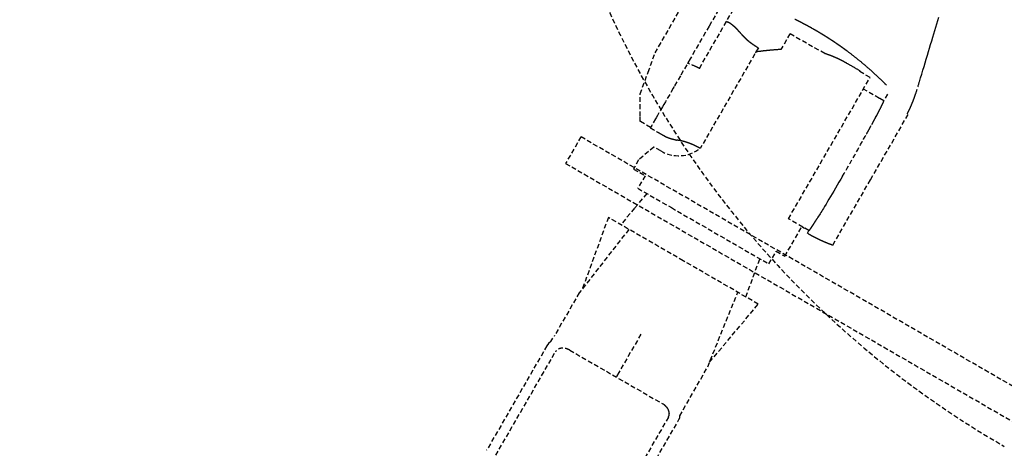
# Model space of a CAD drawing. Units: inches. Extents: x -3 to 1106, y 775 to 1227.
# Drawn here: x 317 to 369, y 1097 to 1119 of the extents above; entities that cross this region are included whole.
import ezdxf

# ---------------------------------------------------------------- set-up
doc = ezdxf.new("R2010")
doc.units = ezdxf.units.IN
doc.header["$MEASUREMENT"] = 0
doc.linetypes.add('DASHDOT2', pattern=[0.5, 0.25, -0.125, 0, -0.125])
doc.linetypes.add('HIDDEN', pattern=[0.375, 0.25, -0.125])
doc.layers.add('AMSImagingVendorA', color=65, linetype='HIDDEN')
doc.layers.add('OUTER NO-FLY ZONE', color=3, linetype='DASHDOT2')

# ---------------------------------------------------------------- blocks, each defined once
blk = doc.blocks.new('IINTV_2 - IINTV_2-14493830-Reference Composite 02')
at = {"layer": 'AMSImagingVendorA'}
for p, q in [((-48.828, 33.546), (-54.373, 36.748)), ((-54.635, 36.263), (-49.148, 33.095)), ((-48.696, 33.47), (-48.828, 33.546)), ((-48.59, 33.341), (-48.696, 33.47)), ((-48.59, 33.341), (-48.427, 33.224)), ((-46.008, 31.828), (-48.327, 33.166)), ((-49.055, 32.337), (-51.91, 27.393)), ((-42.643, 29.192), (-46.008, 31.828)), ((-42.012, 30.284), (-45.796, 31.661)), ((-52.612, 27.094), (-58.116, 30.271)), ((-50.247, 29.729), (-50.483, 29.865)), ((-44.312, 26.302), (-42.012, 30.284)), ((-58.392, 29.794), (-52.844, 26.591)), ((-50.236, 29.722), (-50.247, 29.729)), ((-48.212, 28.554), (-50.236, 29.722)), ((-41.52, 28.893), (-42.394, 29.624)), ((-40.738, 28.239), (-41.52, 28.893)), ((-39.44, 28.94), (-39.792, 28.33)), ((-38.959, 28.681), (-39.44, 28.94)), ((-40.463, 28.717), (-41.49, 26.938)), ((-39.792, 28.33), (-40.463, 28.717)), ((-38.273, 27.863), (-38.959, 28.681)), ((-37.235, 28.043), (-36.917, 28.593)), ((-36.917, 28.593), (-36.626, 28.593)), ((-36.626, 28.593), (-35.45, 28.593)), ((-35.45, 28.593), (-34.295, 28.173)), ((-38.481, 27.504), (-38.273, 27.863)), ((-37.235, 28.043), (-37.254, 28.054)), ((-37.121, 27.977), (-37.235, 28.043)), ((-36.773, 27.776), (-37.121, 27.977)), ((-36.712, 27.741), (-36.773, 27.776)), ((-36.591, 27.672), (-36.712, 27.741)), ((-34.295, 28.173), (-33.269, 27.8)), ((-33.269, 27.8), (-26.915, 24.131)), ((-51.91, 27.393), (-51.917, 27.381)), ((-36.134, 27.408), (-36.591, 27.672)), ((-36.009, 27.336), (-36.134, 27.408)), ((-35.871, 27.256), (-36.009, 27.336)), ((-35.15, 26.839), (-35.871, 27.256)), ((-41.49, 26.938), (-44.478, 21.761)), ((-35.087, 26.803), (-35.15, 26.839)), ((-35.054, 26.784), (-35.087, 26.803)), ((-34.484, 26.455), (-35.054, 26.784)), ((-52.844, 26.591), (-52.711, 26.515)), ((-52.546, 26.488), (-49.945, 25.009)), ((-46.611, 22.32), (-44.312, 26.302)), ((-37.919, 26.539), (-37.915, 26.562)), ((-37.915, 26.562), (-37.91, 26.585)), ((-37.91, 26.585), (-37.906, 26.609)), ((-37.906, 26.609), (-37.901, 26.632)), ((-33.581, 25.934), (-34.484, 26.455)), ((-34.007, 25.628), (-34.003, 25.634)), ((-31.854, 24.936), (-33.581, 25.934)), ((-38.346, 25.404), (-38.32, 25.453)), ((-33.002, 22.318), (-38.346, 25.404)), ((-34.095, 25.449), (-30.375, 23.302)), ((-34.077, 25.484), (-34.073, 25.49)), ((-34.049, 25.538), (-34.046, 25.545)), ((-34.046, 25.545), (-34.043, 25.552)), ((-34.043, 25.552), (-34.039, 25.558)), ((-34.039, 25.558), (-34.036, 25.565)), ((-34.036, 25.565), (-34.033, 25.572)), ((-34.033, 25.572), (-34.029, 25.579)), ((-34.029, 25.579), (-34.026, 25.586)), ((-34.026, 25.586), (-34.023, 25.593)), ((-34.023, 25.593), (-34.02, 25.6)), ((-34.02, 25.6), (-34.016, 25.607)), ((-34.016, 25.607), (-34.013, 25.614)), ((-34.013, 25.614), (-34.01, 25.621)), ((-49.945, 25.009), (-45.98, 23.412)), ((-49.695, 24.908), (-46.611, 22.32)), ((-30.978, 24.431), (-31.854, 24.936)), ((-31.592, 24.004), (-31.636, 23.93)), ((-32.282, 23.213), (-32.265, 23.228)), ((-32.265, 23.228), (-32.248, 23.242)), ((-32.248, 23.242), (-32.231, 23.257)), ((-32.231, 23.257), (-32.214, 23.272)), ((-32.214, 23.272), (-32.197, 23.286)), ((-46.229, 22.98), (-45.16, 22.589)), ((-45.16, 22.589), (-44.203, 22.239)), ((-33.204, 22.328), (-33.212, 22.386)), ((-33.195, 22.256), (-33.199, 22.285)), ((-33.192, 22.234), (-33.195, 22.256)), ((-33.189, 22.21), (-33.192, 22.234)), ((-33.186, 22.184), (-33.189, 22.21)), ((-33.183, 22.158), (-33.186, 22.184)), ((-33.18, 22.133), (-33.183, 22.158)), ((-33.177, 22.108), (-33.18, 22.133)), ((-33.174, 22.082), (-33.177, 22.108)), ((-33.171, 22.057), (-33.174, 22.082)), ((-33.168, 22.032), (-33.171, 22.057)), ((-33.166, 22.006), (-33.168, 22.032)), ((-33.163, 21.981), (-33.166, 22.006)), ((-33.16, 21.956), (-33.163, 21.981)), ((-44.478, 21.761), (-43.808, 21.374)), ((-33.157, 21.93), (-33.16, 21.956)), ((-33.154, 21.905), (-33.157, 21.93)), ((-33.152, 21.88), (-33.154, 21.905)), ((-33.149, 21.854), (-33.152, 21.88)), ((-33.146, 21.829), (-33.149, 21.854)), ((-33.144, 21.804), (-33.146, 21.829)), ((-33.141, 21.778), (-33.144, 21.804)), ((-33.139, 21.753), (-33.141, 21.778)), ((-33.136, 21.728), (-33.139, 21.753)), ((-33.134, 21.702), (-33.136, 21.728)), ((-33.132, 21.677), (-33.134, 21.702)), ((-33.129, 21.652), (-33.132, 21.677)), ((-33.127, 21.626), (-33.129, 21.652)), ((-33.125, 21.601), (-33.127, 21.626)), ((-33.122, 21.576), (-33.125, 21.601)), ((-33.12, 21.55), (-33.122, 21.576)), ((-33.118, 21.525), (-33.12, 21.55)), ((-33.116, 21.499), (-33.118, 21.525)), ((-33.114, 21.474), (-33.116, 21.499)), ((-33.112, 21.449), (-33.114, 21.474)), ((-33.11, 21.423), (-33.112, 21.449)), ((-43.808, 21.374), (-44.074, 20.913)), ((-33.108, 21.398), (-33.11, 21.423)), ((-33.106, 21.372), (-33.108, 21.398)), ((-33.104, 21.347), (-33.106, 21.372)), ((-33.102, 21.322), (-33.104, 21.347)), ((-33.101, 21.296), (-33.102, 21.322)), ((-33.099, 21.271), (-33.101, 21.296)), ((-33.097, 21.245), (-33.099, 21.271)), ((-33.096, 21.22), (-33.097, 21.245)), ((-33.094, 21.194), (-33.096, 21.22)), ((-33.093, 21.169), (-33.094, 21.194)), ((-33.091, 21.144), (-33.093, 21.169)), ((-33.09, 21.118), (-33.091, 21.144)), ((-32.261, 20.64), (-33.09, 21.118)), ((-44.074, 20.913), (-42.494, 20.001)), ((-42.706, 19.634), (-42.08, 20.718)), ((-42.08, 20.718), (-34.579, 16.387)), ((-33.31, 18.784), (-32.261, 20.64)), ((-42.494, 20.001), (-42.572, 19.866)), ((-42.868, 19.669), (-42.843, 19.712)), ((-42.843, 19.712), (-42.706, 19.634)), ((-42.003, 19.153), (-42.062, 19.19)), ((-41.941, 19.115), (-42.003, 19.153)), ((-41.878, 19.076), (-41.941, 19.115)), ((-41.813, 19.036), (-41.878, 19.076)), ((-41.746, 18.994), (-41.813, 19.036)), ((-41.677, 18.952), (-41.746, 18.994)), ((-41.607, 18.91), (-41.677, 18.952)), ((-41.536, 18.866), (-41.607, 18.91)), ((-41.42, 18.796), (-41.536, 18.866)), ((-43.473, 18.363), (-40.005, 16.36)), ((-41.298, 18.723), (-41.42, 18.796)), ((-41.171, 18.646), (-41.298, 18.723)), ((-41.038, 18.567), (-41.171, 18.646)), ((-40.9, 18.484), (-41.038, 18.567)), ((-40.757, 18.4), (-40.9, 18.484)), ((-40.61, 18.312), (-40.757, 18.4)), ((-40.458, 18.222), (-40.61, 18.312)), ((-33.367, 18.613), (-33.358, 18.638)), ((-40.302, 18.131), (-40.458, 18.222)), ((-40.143, 18.037), (-40.302, 18.131)), ((-39.981, 17.943), (-40.143, 18.037)), ((-39.817, 17.847), (-39.981, 17.943)), ((-34.038, 17.246), (-34.023, 17.272)), ((-34.023, 17.272), (-34.008, 17.297)), ((-34.008, 17.297), (-33.993, 17.323)), ((-33.993, 17.323), (-33.978, 17.349)), ((-33.978, 17.349), (-33.963, 17.375)), ((-33.963, 17.375), (-33.948, 17.401)), ((-33.948, 17.401), (-33.934, 17.427)), ((-33.934, 17.427), (-33.919, 17.453)), ((-33.919, 17.453), (-33.904, 17.479)), ((-33.904, 17.479), (-33.89, 17.506)), ((-33.89, 17.506), (-33.875, 17.532)), ((-33.875, 17.532), (-33.86, 17.558)), ((-33.86, 17.558), (-33.846, 17.584)), ((-33.846, 17.584), (-33.832, 17.61)), ((-33.451, 17.241), (-33.431, 17.267)), ((-33.431, 17.267), (-33.41, 17.294)), ((-33.41, 17.294), (-33.39, 17.32)), ((-33.39, 17.32), (-33.369, 17.347)), ((-33.369, 17.347), (-33.348, 17.374)), ((-33.348, 17.374), (-33.328, 17.402)), ((-33.328, 17.402), (-33.307, 17.429)), ((-33.307, 17.429), (-33.286, 17.457)), ((-33.286, 17.457), (-33.265, 17.484)), ((-33.265, 17.484), (-33.244, 17.512)), ((-33.244, 17.512), (-33.223, 17.541)), ((-33.223, 17.541), (-33.202, 17.569)), ((-35.685, 15.889), (-35.193, 16.742)), ((-34.579, 16.387), (-34.267, 16.929)), ((-34.267, 16.929), (-34.233, 16.909)), ((-34.233, 16.909), (-34.218, 16.935)), ((-34.218, 16.935), (-34.203, 16.961)), ((-34.203, 16.961), (-34.188, 16.987)), ((-34.188, 16.987), (-34.173, 17.013)), ((-34.173, 17.013), (-34.158, 17.039)), ((-34.158, 17.039), (-34.143, 17.064)), ((-34.143, 17.064), (-34.128, 17.09)), ((-34.128, 17.09), (-34.113, 17.116)), ((-34.113, 17.116), (-34.098, 17.142)), ((-34.098, 17.142), (-34.083, 17.168)), ((-34.083, 17.168), (-34.068, 17.194)), ((-34.068, 17.194), (-34.053, 17.22)), ((-34.053, 17.22), (-34.038, 17.246)), ((-33.87, 16.725), (-33.851, 16.748)), ((-33.851, 16.748), (-33.831, 16.771)), ((-33.831, 16.771), (-33.812, 16.795)), ((-33.812, 16.795), (-33.792, 16.818)), ((-33.792, 16.818), (-33.772, 16.842)), ((-33.772, 16.842), (-33.753, 16.865)), ((-33.753, 16.865), (-33.733, 16.889)), ((-33.733, 16.889), (-33.713, 16.913)), ((-33.713, 16.913), (-33.693, 16.938)), ((-33.693, 16.938), (-33.674, 16.962)), ((-33.674, 16.962), (-33.654, 16.987)), ((-33.654, 16.987), (-33.634, 17.011)), ((-33.634, 17.011), (-33.614, 17.036)), ((-33.614, 17.036), (-33.594, 17.061)), ((-33.594, 17.061), (-33.573, 17.086)), ((-33.573, 17.086), (-33.553, 17.112)), ((-33.553, 17.112), (-33.533, 17.137)), ((-33.533, 17.137), (-33.513, 17.163)), ((-33.513, 17.163), (-33.492, 17.189)), ((-33.492, 17.189), (-33.472, 17.215)), ((-33.472, 17.215), (-33.451, 17.241)), ((-40.005, 16.36), (-36.536, 14.357)), ((-37.353, 16.444), (-37.069, 16.287)), ((-37.069, 16.287), (-36.906, 16.198)), ((-34.323, 16.208), (-34.305, 16.228)), ((-34.305, 16.228), (-34.286, 16.248)), ((-34.286, 16.248), (-34.268, 16.269)), ((-34.268, 16.269), (-34.249, 16.289)), ((-34.249, 16.289), (-34.231, 16.31)), ((-34.231, 16.31), (-34.212, 16.331)), ((-34.212, 16.331), (-34.193, 16.352)), ((-34.193, 16.352), (-34.175, 16.373)), ((-34.175, 16.373), (-34.156, 16.394)), ((-34.156, 16.394), (-34.137, 16.415)), ((-34.137, 16.415), (-34.118, 16.436)), ((-34.118, 16.436), (-34.1, 16.458)), ((-34.1, 16.458), (-34.081, 16.479)), ((-34.081, 16.479), (-34.062, 16.501)), ((-34.062, 16.501), (-34.043, 16.523)), ((-34.043, 16.523), (-34.024, 16.545)), ((-34.024, 16.545), (-34.005, 16.567)), ((-34.005, 16.567), (-33.986, 16.589)), ((-33.986, 16.589), (-33.966, 16.611)), ((-33.966, 16.611), (-33.947, 16.634)), ((-33.947, 16.634), (-33.928, 16.656)), ((-33.928, 16.656), (-33.909, 16.679)), ((-33.909, 16.679), (-33.889, 16.702)), ((-33.889, 16.702), (-33.87, 16.725)), ((-36.707, 16.091), (-36.651, 16.06)), ((-36.651, 16.06), (-36.589, 16.028)), ((-35.819, 15.657), (-35.685, 15.889)), ((-34.83, 15.674), (-34.813, 15.692)), ((-34.813, 15.692), (-34.795, 15.71)), ((-34.795, 15.71), (-34.777, 15.728)), ((-34.777, 15.728), (-34.759, 15.746)), ((-34.759, 15.746), (-34.741, 15.765)), ((-34.741, 15.765), (-34.723, 15.783)), ((-34.723, 15.783), (-34.705, 15.802)), ((-34.705, 15.802), (-34.687, 15.82)), ((-34.687, 15.82), (-34.669, 15.839)), ((-34.669, 15.839), (-34.651, 15.858)), ((-34.651, 15.858), (-34.633, 15.876)), ((-34.633, 15.876), (-34.615, 15.895)), ((-34.615, 15.895), (-34.597, 15.914)), ((-34.597, 15.914), (-34.579, 15.933)), ((-34.579, 15.933), (-34.561, 15.952)), ((-34.561, 15.952), (-34.543, 15.971)), ((-34.543, 15.971), (-34.525, 15.991)), ((-34.525, 15.991), (-34.506, 16.01)), ((-34.506, 16.01), (-34.488, 16.029)), ((-34.488, 16.029), (-34.47, 16.049)), ((-34.47, 16.049), (-34.452, 16.068)), ((-34.452, 16.068), (-34.433, 16.088)), ((-34.433, 16.088), (-34.415, 16.108)), ((-34.415, 16.108), (-34.397, 16.127)), ((-34.397, 16.127), (-34.379, 16.147)), ((-34.379, 16.147), (-34.36, 16.167)), ((-34.36, 16.167), (-34.342, 16.187)), ((-34.342, 16.187), (-34.323, 16.208)), ((-35.465, 15.453), (-35.822, 15.655)), ((-34.992, 15.513), (-34.951, 15.553)), ((-34.92, 15.584), (-34.9, 15.604)), ((-34.9, 15.604), (-34.884, 15.62)), ((-34.884, 15.62), (-34.867, 15.637)), ((-34.867, 15.637), (-34.849, 15.656)), ((-34.849, 15.656), (-34.83, 15.674)), ((-36.502, 14.398), (-36.481, 14.388)), ((-35.559, 13.999), (-35.54, 13.992)), ((-34.809, 13.763), (-34.603, 13.701)), ((-34.603, 13.701), (-34.4, 13.639)), ((-34.4, 13.639), (-34.197, 13.578)), ((-34.197, 13.578), (-33.995, 13.517)), ((-33.995, 13.517), (-33.795, 13.458)), ((-33.795, 13.458), (-33.597, 13.398)), ((-33.597, 13.398), (-33.4, 13.34)), ((-33.4, 13.34), (-33.205, 13.281)), ((-33.205, 13.281), (-33.012, 13.224)), ((-33.012, 13.224), (-32.821, 13.167)), ((-32.821, 13.167), (-32.632, 13.111)), ((-32.632, 13.111), (-32.445, 13.055)), ((-32.445, 13.055), (-32.261, 13.001)), ((-32.261, 13.001), (-32.079, 12.946)), ((-32.079, 12.946), (-31.901, 12.893)), ((-31.901, 12.893), (-31.724, 12.84)), ((-31.724, 12.84), (-31.551, 12.787)), ((-31.551, 12.787), (-31.381, 12.736))]:
    blk.add_line(p, q, dxfattribs=at)
for centre, radius, start, end in [((-9.841, -16.332), 51.181, 60.0042, 150.0042), ((104.427, -53.751), 163.602, 149.99828, 150.14927), ((-52.546, 27.736), 0.719, 310.2011, 311.2488), ((-52.551, 27.742), 0.728, 311.2387, 312.2781), ((-52.559, 27.75), 0.74, 312.3155, 313.3433), ((-52.567, 27.759), 0.751, 313.3386, 314.3546), ((-52.576, 27.767), 0.763, 314.3936, 315.3973), ((-52.583, 27.774), 0.773, 315.3932, 316.3866), ((-52.591, 27.781), 0.783, 316.4211, 317.4056), ((-52.597, 27.786), 0.791, 317.4001, 318.377), ((-52.602, 27.791), 0.799, 318.408, 319.3784), ((-52.607, 27.795), 0.805, 319.3694, 320.3345), ((-52.611, 27.798), 0.809, 320.363, 321.3241), ((-52.614, 27.8), 0.813, 321.3146, 322.2727), ((-52.616, 27.801), 0.816, 322.2987, 323.2552), ((-52.617, 27.802), 0.817, 323.2405, 324.1965), ((-52.617, 27.802), 0.817, 324.2219, 325.1784), ((-52.616, 27.801), 0.815, 325.1636, 326.1219), ((-52.613, 27.799), 0.812, 326.1412, 327.1038), ((-52.61, 27.798), 0.809, 327.0875, 328.0529), ((-52.61, 27.797), 0.809, 328.0751, 329.0398), ((-36.844, 26.559), 1.89, 150, 217.4901), ((-35.229, 26.102), 2.734, 156.2366, 156.907), ((-36.205, 26.508), 1.677, 154.2358, 155.4866), ((-36.578, 26.688), 1.264, 152.2236, 154.2284), ((-35.705, 26.28), 2.227, 152.4278, 153.4036), ((-41.918, 29.536), 4.788, 332.3026, 332.6919), ((-35.664, 26.274), 2.265, 149.1224, 151.9567), ((-21.732, 18.493), 18.222, 149.7234, 150.6061), ((-52.273, 27.73), 0.721, 241.9714, 243.8051), ((-52.465, 27.324), 0.271, 242.3007, 246.0761), ((-52.45, 27.357), 0.309, 245.9637, 248.1269), ((-52.226, 28.01), 0.998, 250.15, 250.674), ((-52.43, 27.426), 0.38, 250.5805, 252.105), ((-52.447, 27.358), 0.31, 251.3441, 253.3375), ((-52.432, 27.411), 0.364, 253.4195, 255.0816), ((-52.425, 27.445), 0.399, 255.3147, 256.814), ((-52.43, 27.424), 0.378, 256.8493, 258.4467), ((-52.43, 27.418), 0.372, 258.3514, 259.9854), ((-52.429, 27.429), 0.383, 260.0413, 261.6356), ((-52.428, 27.435), 0.389, 261.6414, 263.2146), ((-52.428, 27.436), 0.39, 263.2589, 264.8359), ((-52.428, 27.439), 0.393, 264.8156, 266.3873), ((-52.428, 27.444), 0.398, 266.4363, 267.9954), ((-52.428, 27.451), 0.405, 267.9868, 269.5271), ((-52.428, 27.459), 0.414, 269.5899, 271.1061), ((-52.428, 27.468), 0.422, 271.1057, 272.5991), ((-52.429, 27.477), 0.431, 272.6614, 274.1329), ((-52.43, 27.485), 0.44, 274.1315, 275.5815), ((-52.431, 27.494), 0.449, 275.6397, 277.0689), ((-52.432, 27.503), 0.458, 277.0665, 278.4754), ((-52.434, 27.512), 0.467, 278.5338, 279.9236), ((-52.435, 27.522), 0.476, 279.92, 281.2908), ((-52.438, 27.531), 0.485, 281.3435, 282.6967), ((-52.44, 27.54), 0.495, 282.6933, 284.0291), ((-52.442, 27.548), 0.504, 284.0832, 285.403), ((-52.445, 27.557), 0.513, 285.3969, 286.7007), ((-52.448, 27.566), 0.522, 286.7495, 288.0387), ((-52.451, 27.575), 0.532, 288.0327, 289.3077), ((-52.454, 27.583), 0.54, 289.3547, 290.6179), ((-52.457, 27.592), 0.55, 290.6103, 291.8589), ((-52.462, 27.601), 0.56, 291.9081, 293.1411), ((-52.466, 27.612), 0.572, 293.138, 294.3534), ((-52.472, 27.623), 0.585, 294.4026, 295.5992), ((-52.477, 27.634), 0.597, 295.6011, 296.7803), ((-52.483, 27.645), 0.608, 296.824, 297.9921), ((-52.488, 27.655), 0.62, 297.9921, 299.1361), ((-52.494, 27.664), 0.631, 299.1788, 300.3135), ((-52.5, 27.674), 0.642, 300.3087, 301.4301), ((-52.505, 27.683), 0.653, 301.4723, 302.5821), ((-52.511, 27.691), 0.663, 302.577, 303.6754), ((-52.517, 27.699), 0.673, 303.714, 304.8027), ((-52.522, 27.707), 0.682, 304.7957, 305.8748), ((-52.527, 27.713), 0.69, 305.9108, 306.9821), ((-52.532, 27.72), 0.699, 306.9749, 308.0382), ((-52.537, 27.726), 0.707, 308.0718, 309.1288), ((-52.542, 27.732), 0.714, 309.1176, 310.1687), ((-31.199, 25.301), 6.834, 168.3725, 168.5709), ((-32.346, 25.533), 5.663, 168.0981, 168.339), ((-33.202, 25.709), 4.789, 167.7543, 168.0412), ((-33.718, 25.818), 4.262, 167.3975, 167.7227), ((-34.151, 25.912), 3.819, 166.9832, 167.35), ((-34.421, 25.973), 3.541, 166.5631, 166.9633), ((-34.665, 26.028), 3.292, 166.0734, 166.5097), ((-34.808, 26.063), 3.145, 165.5941, 166.0573), ((-34.939, 26.094), 3.009, 165.0601, 165.552), ((-35.017, 26.114), 2.929, 164.5332, 165.047), ((-35.104, 26.136), 2.84, 163.9563, 164.4961), ((-35.102, 26.136), 2.841, 163.41, 163.9596), ((-35.067, 26.124), 2.878, 162.826, 163.3798), ((-35.143, 26.146), 2.8, 162.2134, 162.795), ((-35.344, 26.207), 2.59, 161.5005, 162.1442), ((-35.473, 26.248), 2.454, 160.7516, 161.4449), ((-35.632, 26.299), 2.287, 159.8956, 160.6558), ((-35.883, 26.385), 2.022, 158.849, 159.7366), ((-36.157, 26.488), 1.729, 157.6782, 158.7556), ((-35.956, 26.414), 1.943, 156.9445, 157.9007), ((-52.593, 26.719), 0.236, 240, 281.4096), ((-40.537, 26.945), 2.646, 342.1562, 342.8138), ((-40.497, 26.932), 2.604, 342.8183, 343.4685), ((-40.452, 26.92), 2.558, 343.4531, 344.0985), ((-40.451, 26.919), 2.556, 344.1, 344.7298), ((-40.446, 26.919), 2.552, 344.7027, 345.3194), ((-40.492, 26.932), 2.6, 345.3089, 345.9008), ((-40.539, 26.945), 2.648, 345.8695, 346.4389), ((-40.653, 26.974), 2.766, 346.4154, 346.9501), ((-40.777, 27.005), 2.893, 346.9066, 347.409), ((-41.002, 27.057), 3.125, 347.3713, 347.8289), ((-41.263, 27.116), 3.393, 347.782, 348.1977), ((-41.713, 27.213), 3.852, 348.1556, 348.5171), ((-42.278, 27.333), 4.43, 348.4509, 348.7619), ((-43.307, 27.543), 5.48, 348.7076, 348.9567), ((-44.882, 27.859), 7.087, 348.8902, 349.0815), ((-48.765, 28.619), 11.043, 349.0257, 349.1479), ((-28.986, 24.862), 9.089, 168.6276, 168.776), ((-43.465, 28.23), 5.847, 333.1884, 333.6678), ((-43.129, 28.062), 5.471, 333.6727, 334.1684), ((-42.809, 27.904), 5.114, 334.2025, 334.7149), ((-42.497, 27.756), 4.769, 334.7262, 335.2578), ((-42.243, 27.636), 4.488, 335.2852, 335.8311), ((-41.984, 27.52), 4.205, 335.8338, 336.3978), ((-41.769, 27.423), 3.968, 336.4349, 337.0127), ((-41.55, 27.33), 3.731, 337.0165, 337.6116), ((-41.374, 27.256), 3.54, 337.6408, 338.2476), ((-41.194, 27.184), 3.346, 338.2458, 338.8679), ((-41.054, 27.128), 3.195, 338.8997, 339.5306), ((-40.909, 27.074), 3.04, 339.5285, 340.1717), ((-40.802, 27.034), 2.926, 340.1922, 340.8402), ((-40.69, 26.995), 2.808, 340.8367, 341.4927), ((-40.616, 26.97), 2.729, 341.5133, 342.1686), ((-39.009, 27.951), 5.516, 335.0116, 340.1007), ((-44.977, 29.025), 7.555, 331.7809, 332.1917), ((-44.268, 28.645), 6.75, 332.2396, 332.6838), ((-43.758, 28.381), 6.177, 332.6892, 333.1589), ((-39.433, 28.271), 6.038, 332.1443, 332.3087), ((-36.091, 26.523), 2.267, 332.1688, 332.5032), ((-36.42, 26.694), 2.637, 332.5062, 332.6929), ((-37.083, 27.03), 3.381, 332.894, 333.0195), ((-36.509, 26.741), 2.738, 332.9794, 333.1445), ((-37.024, 27.002), 3.316, 333.1254, 333.2586), ((-37.388, 27.182), 3.721, 333.3039, 333.4207), ((-37.24, 27.108), 3.555, 333.4284, 333.5514), ((-37.222, 27.1), 3.536, 333.5315, 333.6557), ((-37.378, 27.177), 3.71, 333.6579, 333.7761), ((-33.903, 25.41), 2.72, 316.1489, 316.6949), ((-33.793, 25.308), 2.571, 316.6585, 317.2474), ((-33.573, 25.109), 2.274, 317.1837, 317.8632), ((-33.45, 25.002), 2.111, 317.7773, 318.5247), ((-33.339, 24.906), 1.964, 318.472, 319.2933), ((-33.263, 24.844), 1.866, 319.2185, 320.1022), ((-33.182, 24.778), 1.762, 320.0531, 321.0114), ((-33.185, 24.783), 1.767, 320.9496, 321.9289), ((-33.205, 24.798), 1.792, 321.9366, 322.929), ((-33.111, 24.729), 1.676, 322.8677, 323.9514), ((-33.017, 24.663), 1.561, 323.862, 325.0516), ((-32.924, 24.603), 1.45, 324.9179, 326.2586), ((-33.343, 24.88), 1.953, 326.327, 327.4379), ((-35.639, 26.309), 4.656, 327.8267, 328.4341), ((-40.586, 29.269), 10.421, 328.8039, 329.182), ((-30.552, 21.173), 2.674, 136.6456, 137.248), ((-30.545, 21.164), 2.684, 136.0289, 136.6141), ((-30.54, 21.16), 2.691, 135.4582, 136.0286), ((-30.498, 21.115), 2.753, 134.8671, 135.4121), ((-30.454, 21.071), 2.815, 134.3382, 134.8603), ((-30.362, 20.973), 2.95, 133.7967, 134.2849), ((-30.262, 20.867), 3.095, 133.3269, 133.7836), ((-30.089, 20.678), 3.351, 132.8523, 133.2668), ((-29.89, 20.461), 3.646, 132.4486, 132.8236), ((-29.553, 20.088), 4.148, 132.0761, 132.4009), ((-29.133, 19.616), 4.78, 131.7447, 132.0231), ((-28.375, 18.757), 5.926, 131.4625, 131.6844), ((-27.212, 17.431), 7.69, 131.2441, 131.4135), ((-38.343, 30.377), 9.384, 310.9148, 311.0505), ((-36.811, 28.623), 7.055, 311.0249, 311.2055), ((-36.003, 27.708), 5.834, 311.154, 311.373), ((-35.396, 27.023), 4.919, 311.3403, 311.6012), ((-35.022, 26.606), 4.359, 311.5609, 311.8569), ((-34.706, 26.256), 3.887, 311.8275, 312.1616), ((-34.502, 26.035), 3.586, 312.1228, 312.4878), ((-34.319, 25.837), 3.317, 312.4634, 312.8618), ((-34.201, 25.714), 3.146, 312.8261, 313.2505), ((-34.091, 25.598), 2.986, 313.2304, 313.6829), ((-34.026, 25.532), 2.894, 313.6607, 314.1336), ((-33.963, 25.467), 2.804, 314.1184, 314.6137), ((-33.933, 25.438), 2.762, 314.5954, 315.1058), ((-33.9, 25.407), 2.716, 315.0952, 315.6228), ((-33.901, 25.408), 2.718, 315.5996, 316.1361), ((-28.99, 19.965), 4.649, 147.1129, 148.1796), ((-29.032, 20.002), 4.595, 146.5484, 147.2124), ((-18.188, 12.615), 17.714, 145.8222, 145.9477), ((-28.534, 19.644), 5.207, 145.3905, 145.8548), ((-29.644, 20.433), 3.845, 145.0105, 145.6683), ((-29.294, 20.187), 4.272, 144.4483, 145.0055), ((-29.158, 20.084), 4.443, 143.8705, 144.3793), ((-29.576, 20.388), 3.926, 143.3097, 143.8717), ((-29.834, 20.586), 3.601, 142.7717, 143.3692), ((-29.905, 20.639), 3.513, 142.1663, 142.7587), ((-30.015, 20.725), 3.374, 141.5843, 142.182), ((-30.138, 20.822), 3.216, 140.967, 141.5752), ((-30.252, 20.916), 3.069, 140.3673, 140.9866), ((-30.323, 20.974), 2.977, 139.7325, 140.352), ((-30.4, 21.04), 2.876, 139.1276, 139.7511), ((-30.451, 21.083), 2.809, 138.4878, 139.1082), ((-30.504, 21.13), 2.738, 137.878, 138.4978), ((-30.526, 21.149), 2.709, 137.243, 137.8528), ((-33.329, 22.37), 0.118, 7.4268, 59.9993), ((-50.642, 20.08), 17.582, 7.2027, 7.3465), ((-20.984, 14.868), 14.14, 147.7319, 148.2024), ((-47.492, 28.179), 17.8, 332.1433, 332.2685), ((-47.477, 28.172), 17.783, 332.2673, 332.3925), ((-47.468, 28.168), 17.774, 332.3916, 332.5166), ((-47.459, 28.161), 17.763, 332.5216, 332.6467), ((-47.456, 28.16), 17.759, 332.6461, 332.7711), ((-47.451, 28.159), 17.754, 332.7647, 332.8896), ((-47.454, 28.157), 17.756, 332.9009, 333.0258), ((-47.454, 28.159), 17.757, 333.0197, 333.1445), ((-47.461, 28.163), 17.765, 333.1444, 333.2691), ((-47.468, 28.164), 17.771, 333.2749, 333.3994), ((-47.48, 28.172), 17.786, 333.3938, 333.5182), ((-47.491, 28.176), 17.798, 333.5244, 333.6486), ((-47.509, 28.184), 17.817, 333.6492, 333.7732), ((-47.525, 28.194), 17.836, 333.7679, 333.8918), ((-47.551, 28.204), 17.864, 333.8985, 334.022), ((-36.019, 15.699), 7.917, 152.4144, 152.7744), ((-36.019, 15.697), 7.917, 152.0426, 152.4026), ((-36.02, 15.697), 7.916, 151.6844, 152.0444), ((-36.02, 15.697), 7.916, 151.3217, 151.6816), ((-36.019, 15.697), 7.917, 150.9635, 151.3233), ((-36.017, 15.695), 7.92, 150.5963, 150.9558), ((-36.02, 15.697), 7.916, 150.2423, 150.602), ((-36.028, 15.7), 7.908, 149.87, 150.2299), ((-42.624, 19.675), 0.0917, 206.566, 215.1063), ((-42.598, 19.696), 0.126, 215.9939, 222.5491), ((-42.361, 19.958), 0.479, 226.5109, 228.3361), ((-41.161, 21.494), 2.428, 231.2859, 231.6996), ((-41.857, 20.617), 1.307, 231.7852, 232.7149), ((-41.699, 20.813), 1.559, 232.4721, 233.3786), ((-41.057, 21.696), 2.651, 233.626, 234.2305), ((-40.332, 22.726), 3.91, 234.436, 234.8923), ((-39.828, 23.457), 4.798, 234.9847, 235.3971), ((-39.13, 24.476), 6.034, 235.4381, 235.7965), ((-38.179, 25.89), 7.737, 235.8621, 236.1661), ((-37.126, 27.475), 9.64, 236.2082, 236.4707), ((-36.03, 29.143), 11.636, 236.5118, 236.7452), ((-34.778, 31.063), 13.929, 236.768, 236.9754), ((-33.386, 33.22), 16.496, 237.0047, 237.1905), ((-31.859, 35.599), 19.322, 237.2074, 237.3746), ((-47.46, 28.166), 17.765, 330.2396, 330.3668), ((-47.476, 28.173), 17.783, 330.3717, 330.4986), ((-47.483, 28.179), 17.792, 330.4925, 330.6193), ((-47.5, 28.185), 17.809, 330.6308, 330.7573), ((-47.505, 28.191), 17.817, 330.7464, 330.8727), ((-47.521, 28.196), 17.833, 330.8852, 331.0113), ((-47.525, 28.201), 17.839, 331.0013, 331.1272), ((-47.538, 28.206), 17.853, 331.1349, 331.2606), ((-47.543, 28.21), 17.859, 331.2572, 331.3828), ((-47.557, 28.214), 17.874, 331.3914, 331.5167), ((-47.557, 28.217), 17.875, 331.5084, 331.6336), ((-47.561, 28.216), 17.878, 331.6431, 331.7682), ((-47.545, 28.21), 17.861, 331.7606, 331.8857), ((-47.525, 28.198), 17.838, 331.89, 332.015), ((-47.504, 28.187), 17.814, 332.0136, 332.1388), ((-35.516, 15.484), 8.464, 156.7458, 157.0799), ((-35.986, 15.685), 7.952, 156.3853, 156.7431), ((-36.162, 15.765), 7.759, 156.0345, 156.4027), ((-36.03, 15.705), 7.904, 155.6645, 156.0255), ((-35.975, 15.68), 7.964, 155.3072, 155.6651), ((-36.017, 15.698), 7.919, 154.9397, 155.2998), ((-36.032, 15.707), 7.901, 154.5877, 154.9487), ((-36.021, 15.699), 7.915, 154.2112, 154.5716), ((-36.016, 15.698), 7.92, 153.8619, 154.2219), ((-36.02, 15.698), 7.916, 153.4894, 153.8496), ((-36.021, 15.7), 7.915, 153.1354, 153.4957), ((-36.02, 15.698), 7.916, 152.768, 153.1282), ((-30.235, 38.15), 22.346, 237.3959, 237.548), ((-28.477, 40.925), 25.632, 237.5595, 237.6982), ((-26.612, 43.891), 29.135, 237.714, 237.8414), ((-24.626, 47.058), 32.873, 237.8499, 237.9673), ((-47.668, 28.297), 18.011, 328.1852, 328.3118), ((-47.64, 28.28), 17.979, 328.3101, 328.4369), ((-47.609, 28.26), 17.942, 328.4404, 328.5675), ((-47.566, 28.235), 17.892, 328.5648, 328.6922), ((-47.516, 28.204), 17.833, 328.6947, 328.8225), ((-47.449, 28.164), 17.755, 328.8187, 328.9471), ((-47.395, 28.131), 17.691, 328.9484, 329.0772), ((-47.349, 28.102), 17.638, 329.0839, 329.213), ((-47.335, 28.094), 17.621, 329.2083, 329.3374), ((-47.364, 28.111), 17.655, 329.3386, 329.4674), ((-47.379, 28.122), 17.673, 329.4634, 329.5919), ((-47.396, 28.129), 17.691, 329.5998, 329.7281), ((-47.406, 28.136), 17.703, 329.7251, 329.8531), ((-47.425, 28.144), 17.724, 329.8619, 329.9897), ((-47.434, 28.152), 17.736, 329.9819, 330.1095), ((-47.451, 28.16), 17.755, 330.1135, 330.2409), ((-28.136, 12.77), 16.325, 159.5702, 159.9657), ((-37.706, 16.371), 6.101, 159.0858, 159.894), ((-37.037, 16.119), 6.816, 158.6463, 159.1162), ((-23.247, 10.552), 21.686, 158.0973, 158.2123), ((-35.69, 15.557), 8.274, 157.7821, 158.1156), ((-37.145, 16.173), 6.694, 157.5151, 157.9543), ((-36.13, 15.75), 7.794, 157.1272, 157.4958), ((-38.794, 20.572), 5.77, 336.5935, 336.8905), ((-38.704, 20.533), 5.673, 336.8943, 337.1964), ((-38.602, 20.488), 5.561, 337.2172, 337.5255), ((-38.534, 20.461), 5.488, 337.5139, 337.8261), ((-38.477, 20.436), 5.426, 337.8426, 338.1583), ((-38.36, 20.388), 5.3, 338.1654, 338.489), ((-38.182, 20.317), 5.108, 338.5039, 338.8401), ((-38.236, 20.34), 5.167, 338.8173, 339.1484), ((-38.48, 20.431), 5.427, 339.1652, 339.4785), ((-38.023, 20.255), 4.937, 339.5288, 339.8787), ((-37.333, 20.002), 4.203, 339.8931, 340.3138), ((-38.264, 20.351), 5.197, 340.1497, 340.4692), ((-37.349, 20.014), 4.222, 340.9825, 341.439), ((-36.891, 19.861), 3.739, 341.4172, 342.211), ((-42.836, 21.827), 10, 341.8948, 342.2835), ((-47.385, 28.12), 17.677, 326.142, 326.2683), ((-47.311, 28.07), 17.588, 326.2721, 326.3994), ((-47.283, 28.052), 17.555, 326.3953, 326.523), ((-47.268, 28.04), 17.536, 326.5293, 326.6575), ((-47.31, 28.07), 17.587, 326.6509, 326.7789), ((-47.399, 28.127), 17.693, 326.7835, 326.911), ((-47.47, 28.173), 17.778, 326.9092, 327.0363), ((-47.522, 28.206), 17.839, 327.0399, 327.1667), ((-47.571, 28.237), 17.897, 327.1696, 327.2962), ((-47.611, 28.264), 17.945, 327.293, 327.4194), ((-47.646, 28.285), 17.986, 327.4212, 327.5475), ((-47.67, 28.298), 18.013, 327.5547, 327.6809), ((-47.685, 28.311), 18.033, 327.6704, 327.7965), ((-47.693, 28.312), 18.041, 327.8083, 327.9345), ((-47.694, 28.314), 18.042, 327.9286, 328.0549), ((-47.683, 28.308), 18.03, 328.0543, 328.1807), ((34.078, 144.716), 146.821, 239.78152, 240.78794), ((-42.958, 22.656), 10.428, 332.0518, 332.2162), ((-42.54, 22.433), 9.954, 332.2291, 332.4013), ((-42.198, 22.253), 9.568, 332.4068, 332.586), ((-41.842, 22.066), 9.166, 332.5992, 332.7862), ((-41.55, 21.915), 8.837, 332.7921, 332.9861), ((-41.245, 21.757), 8.493, 332.9997, 333.2016), ((-40.991, 21.629), 8.21, 333.2003, 333.4091), ((-40.726, 21.493), 7.912, 333.4307, 333.6473), ((-40.505, 21.383), 7.665, 333.6464, 333.87), ((-40.271, 21.268), 7.404, 333.877, 334.1085), ((-40.078, 21.172), 7.188, 334.123, 334.3615), ((-39.871, 21.072), 6.959, 334.3688, 334.6167), ((-39.698, 20.99), 6.767, 334.6167, 334.8683), ((-39.514, 20.9), 6.563, 334.891, 335.1521), ((-39.361, 20.829), 6.394, 335.1525, 335.4206), ((-39.2, 20.754), 6.216, 335.4363, 335.712), ((-39.083, 20.702), 6.088, 335.7061, 335.9876), ((-38.979, 20.653), 5.973, 336.0064, 336.2934), ((-38.89, 20.614), 5.876, 336.2924, 336.5841), ((-47.287, 28.045), 17.554, 324.1842, 324.3046), ((-47.358, 28.095), 17.641, 324.3088, 324.4291), ((-47.424, 28.144), 17.723, 324.4243, 324.5446), ((-47.453, 28.162), 17.757, 324.5511, 324.6716), ((-47.495, 28.195), 17.811, 324.6632, 324.7839), ((-47.517, 28.207), 17.836, 324.7925, 324.9135), ((-47.548, 28.231), 17.874, 324.9075, 325.0286), ((-47.553, 28.233), 17.88, 325.0335, 325.155), ((-47.57, 28.244), 17.9, 325.1572, 325.279), ((-47.56, 28.239), 17.889, 325.2743, 325.3966), ((-47.564, 28.24), 17.893, 325.4011, 325.5238), ((-47.541, 28.225), 17.865, 325.5212, 325.6444), ((-47.53, 28.218), 17.853, 325.6453, 325.769), ((-47.493, 28.192), 17.808, 325.7686, 325.893), ((-47.471, 28.178), 17.781, 325.8902, 326.0151), ((-47.426, 28.145), 17.726, 326.0227, 326.1483), ((-46.33, 24.488), 14.265, 331.1763, 331.2965), ((-45.569, 24.068), 13.397, 331.3081, 331.4361), ((-44.965, 23.74), 12.71, 331.4329, 331.5678), ((-44.356, 23.406), 12.014, 331.5873, 331.73), ((-43.865, 23.142), 11.457, 331.7272, 331.8769), ((-43.365, 22.871), 10.889, 331.8968, 332.0543), ((-47.39, 28.12), 17.682, 323.3644, 323.4796), ((-47.425, 28.145), 17.725, 323.4817, 323.5973), ((-47.448, 28.163), 17.754, 323.5933, 323.7093), ((-47.446, 28.16), 17.75, 323.7137, 323.8304), ((-47.355, 28.095), 17.639, 323.8271, 323.9451), ((-47.316, 28.065), 17.59, 323.9497, 324.0686), ((-47.257, 28.023), 17.517, 324.0652, 324.1852), ((-0.509, 83.177), 76.228, 240.90364, 241.09602), ((-18.229, 50.406), 38.974, 241.3659, 241.5708), ((-19.342, 48.319), 36.608, 241.5477, 241.6837), ((-23.816, 39.918), 27.091, 241.8671, 242.0204), ((-23.699, 40.13), 27.333, 242.0131, 242.1556), ((-24.382, 38.841), 25.874, 242.1601, 242.3022), ((-26.475, 34.846), 21.364, 242.291, 242.457), ((-28.031, 31.844), 17.983, 242.4299, 242.6194), ((-29.131, 29.71), 15.582, 242.6046, 242.8121), ((-30.214, 27.59), 13.202, 242.7872, 243.0193), ((-31.236, 25.571), 10.939, 242.9961, 243.2601), ((-32.135, 23.773), 8.928, 243.2195, 243.5237), ((-32.896, 22.235), 7.212, 243.4868, 243.8378), ((-33.562, 20.865), 5.689, 243.7773, 244.1908), ((-34.118, 19.705), 4.402, 244.1286, 244.6198), ((-34.585, 18.707), 3.301, 244.5186, 245.118), ((-34.955, 17.899), 2.412, 245.0041, 245.7447), ((-35.249, 17.233), 1.684, 245.5543, 246.5048), ((-35.466, 16.721), 1.128, 246.2662, 247.5131), ((-35.624, 16.326), 0.703, 247.0902, 248.8289), ((-35.727, 16.047), 0.405, 248.1975, 250.7395), ((-35.789, 15.857), 0.205, 249.4648, 253.5947), ((-35.818, 15.744), 0.0887, 251.1284, 258.578), ((-35.827, 15.683), 0.028, 251.5556, 268.9996), ((-44.699, 25.421), 13.871, 314.6493, 314.8295), ((-32.942, 21.485), 7.93, 243.496, 243.6642), ((-32.942, 21.486), 7.931, 243.6688, 243.8369), ((-32.942, 21.485), 7.931, 243.8338, 244.0019), ((-32.943, 21.483), 7.929, 244.0065, 244.1747), ((-32.944, 21.481), 7.926, 244.1722, 244.3404), ((-32.945, 21.481), 7.926, 244.3451, 244.5134), ((-32.946, 21.478), 7.922, 244.5106, 244.679), ((-32.947, 21.476), 7.921, 244.6833, 244.8517), ((-32.947, 21.475), 7.919, 244.8492, 245.0176), ((-32.948, 21.474), 7.918, 245.0219, 245.1903), ((-32.95, 21.471), 7.914, 245.1885, 245.357), ((-32.951, 21.47), 7.913, 245.3602, 245.5287), ((-32.951, 21.468), 7.912, 245.527, 245.6956), ((-32.954, 21.465), 7.907, 245.7005, 245.8692), ((-32.953, 21.464), 7.907, 245.8654, 246.0341), ((-32.954, 21.463), 7.906, 246.0389, 246.2076), ((-32.954, 21.464), 7.906, 246.2048, 246.3735), ((-32.953, 21.466), 7.909, 246.3784, 246.547), ((-32.952, 21.467), 7.91, 246.5443, 246.7129), ((-32.952, 21.469), 7.912, 246.7169, 246.8855), ((-32.951, 21.47), 7.913, 246.8828, 247.0514), ((-32.951, 21.472), 7.915, 247.0554, 247.2239), ((-32.951, 21.472), 7.915, 247.2225, 247.391), ((-32.95, 21.475), 7.918, 247.3939, 247.5623), ((-32.951, 21.473), 7.917, 247.5613, 247.7298), ((-32.95, 21.476), 7.919, 247.7317, 247.9001), ((-32.95, 21.476), 7.919, 247.8988, 248.0672), ((-32.95, 21.477), 7.92, 248.0718, 248.2402), ((-32.949, 21.477), 7.921, 248.2377, 248.406), ((-32.95, 21.477), 7.92, 248.4106, 248.579), ((-32.95, 21.478), 7.921, 248.576, 248.7443), ((-32.949, 21.482), 7.925, 248.7491, 248.9173), ((-32.95, 21.478), 7.921, 248.9148, 249.0832), ((-32.955, 21.466), 7.908, 249.0861, 249.2548), ((-32.949, 21.481), 7.924, 249.2529, 249.4212), ((-32.933, 21.524), 7.97, 249.425, 249.5922), ((-32.954, 21.467), 7.91, 249.5914, 249.7601), ((-33.006, 21.33), 7.763, 249.7666, 249.9387), ((-32.937, 21.513), 7.958, 249.9271, 250.0943), ((-32.763, 21.995), 8.471, 250.0963, 250.2524), ((-32.994, 21.363), 7.798, 250.2768, 250.4492), ((-33.363, 20.324), 6.695, 250.4544, 250.6598), ((-32.829, 21.813), 8.277, 250.584, 250.7399), ((-33.32, 20.434), 6.814, 250.9843, 251.2043), ((-33.55, 19.755), 6.096, 251.192, 251.5706), ((-30.275, 29.445), 16.325, 251.4186, 251.5986), ((-29.892, 30.784), 17.717, 251.7896, 253.8514)]:
    blk.add_arc(centre, radius, start, end, dxfattribs=at)
blk.add_open_spline([(-49.055, 32.337), (-49.041, 32.365), (-49.006, 32.43), (-48.972, 32.531), (-48.954, 32.632), (-48.95, 32.718), (-48.957, 32.801), (-48.977, 32.884), (-49.013, 32.963), (-49.062, 33.029), (-49.108, 33.07), (-49.138, 33.089), (-49.148, 33.095)], degree=3, knots=[0, 0, 0, 0, 0.0949548, 0.2232811, 0.3159445, 0.4032797, 0.4790875, 0.5641939, 0.6600677, 0.7356131, 0.8099269, 0.8433468, 0.8433468, 0.8433468, 0.8433468], dxfattribs=at)
blk = doc.blocks.new('IINTV_CLNG 2 - IINTV_CLNG 2-14493831-Reference Composite 02')
at = {"layer": 'AMSImagingVendorA'}
for p, q in [((-30.064, 74.712), (-72.567, 1.095)), ((-28.656, 73.9), (-30.064, 74.712)), ((-71.16, 0.282), (-28.656, 73.9))]:
    blk.add_line(p, q, dxfattribs=at)

msp = doc.modelspace()

# ---------------------------------------------------------------- linework, layer by layer
at = {"layer": 'OUTER NO-FLY ZONE', "ltscale": 0.75, "const_width": 1}
msp.add_lwpolyline([(218.578, 1112.735, 0.481906), (450.067, 1004.489)], format="xyb", dxfattribs=at)

# ---------------------------------------------------------------- block references
at = {"layer": 'AMSImagingVendorA', "rotation": 90}
for name, p in [('IINTV_2 - IINTV_2-14493830-Reference Composite 02', (378.154, 1150.813)), ('IINTV_CLNG 2 - IINTV_CLNG 2-14493831-Reference Composite 02', (420.314, 1141.738))]:
    msp.add_blockref(name, p, dxfattribs=at)

doc.saveas('drawing.dxf')
